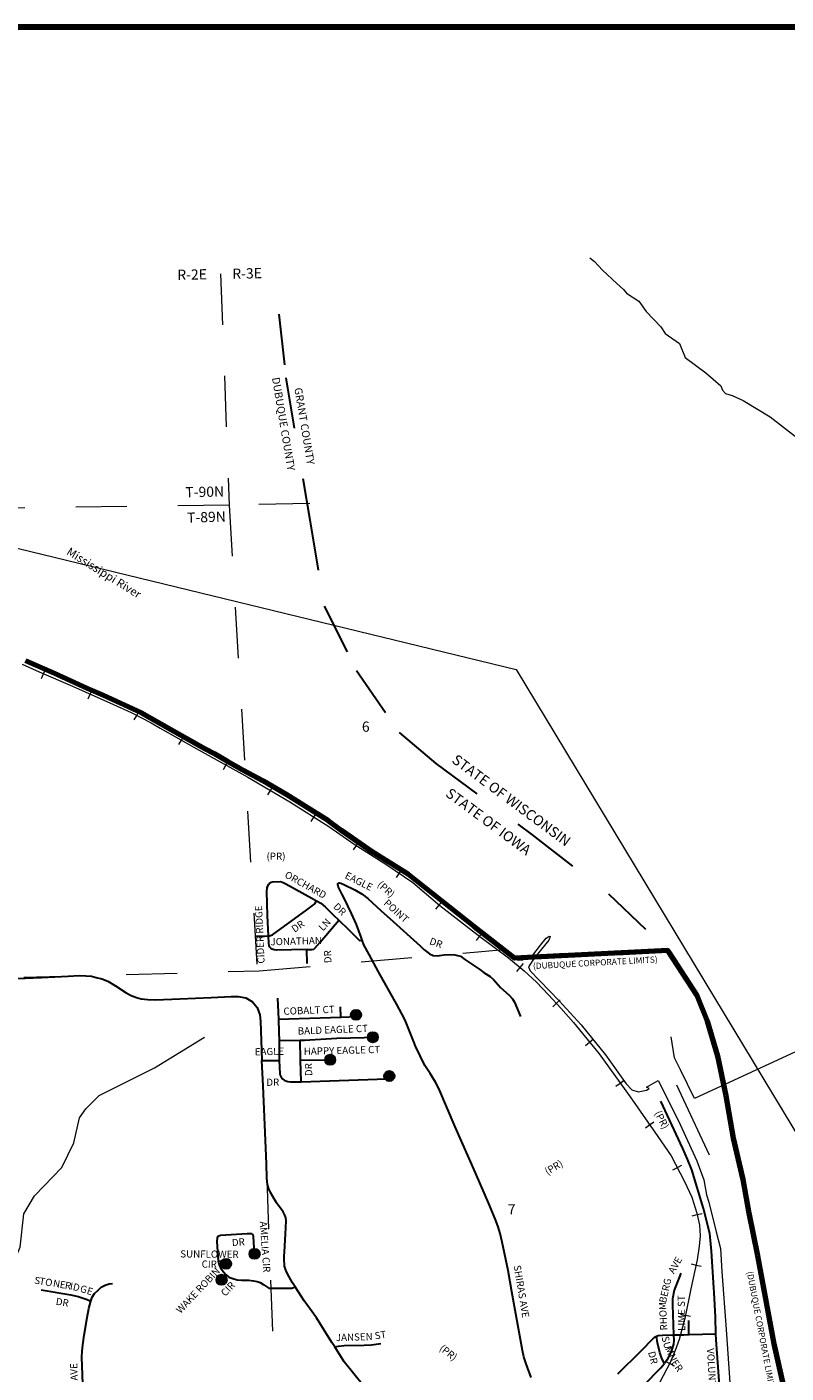
# Model space of a CAD drawing. Extents: x 325.6 to 337.1, y 168.1 to 179.9.
# Drawn here: x 333.7 to 335.2, y 177.1 to 179.8 of the extents above; entities that cross this region are included whole.
import ezdxf
from ezdxf.enums import TextEntityAlignment as Align

# ---------------------------------------------------------------- set-up
doc = ezdxf.new("R2010")
doc.units = ezdxf.units.MI
doc.header["$MEASUREMENT"] = 0
for name, pattern in [('DASHED', [0.187, 0.125, -0.062]), ('DIVIDE', [0.371, 0.125, -0.062, 0.03, -0.062, 0.03, -0.062]), ('DOT', [0.025, 0.005, -0.02])]:
    doc.linetypes.add(name, pattern=pattern)
for name, color, linetype, lineweight in [('tdCiCityCuldesac', 7, 'Continuous', 0), ('tdCiCityPrivStreetTxt', 43, 'Continuous', 0), ('tdCiCityStreetCL', 7, 'Continuous', 30), ('tdCiCityStreetTxt', 7, 'Continuous', 0), ('tdCiCoBndryTxt', 40, 'Continuous', 40), ('tdCiCorpBndry', 7, 'Continuous', 80), ('tdCiCorpBndryPart', 40, 'DASHED', 80), ('tdCiCorpBndryTxt', 7, 'Continuous', 0), ('tdCiHydroRiver', 162, 'Continuous', 13), ('tdCiHydroTxt', 7, 'Continuous', 0), ('tdCiMapFrame', 7, 'Continuous', 0), ('tdCiMapPltShpe', 31, 'Continuous', 13), ('tdCiRRCL', 40, 'Continuous', 13), ('tdCiSectLine', 7, 'DOT', 13), ('tdCiSectNmbr', 7, 'Continuous', 0), ('tdCiStBndryPart', 40, 'DIVIDE', 30), ('tdCiStBndryTxt', 40, 'Continuous', 40)]:
    doc.layers.add(name, color=color, linetype=linetype, lineweight=lineweight)
doc.styles.add('Style-GEOMETRICFUTURA_211_L_L', font='GEOMETRICFUTURA_211_L_L.shx')
doc.styles.add('Style-GEOMETRICFUTURA_211_MI_L', font='GEOMETRICFUTURA_211_MI_L.shx')
doc.styles.add('Style-ITALICS', font='ITALICS.shx')
doc.styles.add('Style-Lucida Calligraphy', font='LCALLIG.TTF')

# ---------------------------------------------------------------- blocks, each defined once
blk = doc.blocks.new('CULDES_133')
at = {"layer": 'tdCiCityCuldesac', "linetype": 'Continuous', "lineweight": 30, "ltscale": 0.05}
h = blk.add_hatch(color=7, dxfattribs=at)
edge = h.paths.add_edge_path()
edge.add_arc((-0.01, 0), 0.01, 0, 360)
at = {"layer": 'tdCiCityCuldesac', "color": 7, "linetype": 'Continuous', "lineweight": 30, "ltscale": 0.05}
blk.add_circle((-0.01, 0), 0.01, dxfattribs=at)
blk = doc.blocks.new('CULDES_134')
at = {"layer": 'tdCiCityCuldesac', "linetype": 'Continuous', "lineweight": 30, "ltscale": 0.05}
h = blk.add_hatch(color=7, dxfattribs=at)
edge = h.paths.add_edge_path()
edge.add_arc((-0.01, 0), 0.01, 0, 360)
at = {"layer": 'tdCiCityCuldesac', "color": 7, "linetype": 'Continuous', "lineweight": 30, "ltscale": 0.05}
blk.add_circle((-0.01, 0), 0.01, dxfattribs=at)
blk = doc.blocks.new('CULDES_135')
at = {"layer": 'tdCiCityCuldesac', "linetype": 'Continuous', "lineweight": 30, "ltscale": 0.05}
h = blk.add_hatch(color=7, dxfattribs=at)
edge = h.paths.add_edge_path()
edge.add_arc((-0.01, 0), 0.01, 0, 360)
at = {"layer": 'tdCiCityCuldesac', "color": 7, "linetype": 'Continuous', "lineweight": 30, "ltscale": 0.05}
blk.add_circle((-0.01, 0), 0.01, dxfattribs=at)
blk = doc.blocks.new('CULDES_184')
at = {"layer": 'tdCiCityCuldesac', "linetype": 'Continuous', "lineweight": 30, "ltscale": 0.05}
h = blk.add_hatch(color=7, dxfattribs=at)
edge = h.paths.add_edge_path()
edge.add_arc((-0.01, 0), 0.01, 0, 360)
at = {"layer": 'tdCiCityCuldesac', "color": 7, "linetype": 'Continuous', "lineweight": 30, "ltscale": 0.05}
blk.add_circle((-0.01, 0), 0.01, dxfattribs=at)

msp = doc.modelspace()

# ---------------------------------------------------------------- linework, layer by layer
at = {"layer": 'tdCiCityStreetCL', "color": 7, "linetype": 'Continuous', "lineweight": 30, "ltscale": 0.05}
for points in [[(334.2078, 177.9946), (334.2062, 178.0347), (334.2045, 178.0813), (334.2052, 178.0887), (334.2069, 178.0924), (334.2087, 178.0961), (334.2106, 178.0986), (334.2129, 178.1), (334.2156, 178.1005), (334.2311, 178.1008), (334.2355, 178.0995), (334.2417, 178.0966), (334.2925, 178.0685), (334.3022, 178.063)], [(334.3914, 177.9861), (334.3892, 177.9918), (334.3801, 178.0167), (334.3704, 178.0382), (334.3564, 178.0683), (334.3516, 178.077), (334.3474, 178.0846), (334.3451, 178.0897), (334.3445, 178.092), (334.3437, 178.0949), (334.3439, 178.0972), (334.3464, 178.0987), (334.3498, 178.0979), (334.3556, 178.0954), (334.3771, 178.0844), (334.3916, 178.0765), (334.4024, 178.0675), (334.4283, 178.0434), (334.4455, 178.0284), (334.505, 177.9748), (334.5119, 177.9682), (334.5171, 177.9638), (334.523, 177.9595), (334.5303, 177.9565), (334.5379, 177.9558), (334.552, 177.9573), (334.5619, 177.9579), (334.5725, 177.9576), (334.5779, 177.9565), (334.5836, 177.9547), (334.5923, 177.9486), (334.6078, 177.9378), (334.6216, 177.9285), (334.6303, 177.9223), (334.6418, 177.9151), (334.6486, 177.9091), (334.662, 177.8937), (334.6789, 177.8783), (334.6857, 177.8715), (334.6895, 177.8651), (334.7014, 177.8371)], [(334.2078, 177.9946), (334.2101, 177.9947), (334.2156, 177.9965), (334.2831, 178.0458), (334.2989, 178.0574), (334.3022, 178.063)], [(334.3022, 178.063), (334.3105, 178.0584), (334.3189, 178.0517), (334.3347, 178.0359), (334.3457, 178.0253)], [(334.2829, 177.9677), (334.2925, 177.9679), (334.2965, 177.9688), (334.2989, 177.9706), (334.309, 177.9824), (334.3384, 178.0167), (334.3457, 178.0253)], [(334.3457, 178.0253), (334.3643, 178.0073), (334.3862, 177.9856), (334.3914, 177.9861)], [(334.1815, 177.9938), (334.2003, 177.994), (334.2078, 177.9946)], [(334.2829, 177.9677), (334.2237, 177.9664), (334.2188, 177.9671), (334.2151, 177.9686), (334.2124, 177.9706), (334.2104, 177.9728), (334.2094, 177.9755), (334.2084, 177.9802), (334.2078, 177.9946)], [(334.7219, 177.1302), (334.712, 177.1568), (334.7078, 177.1704), (334.7051, 177.1834), (334.6844, 177.2981), (334.6772, 177.3398), (334.6656, 177.3953), (334.6614, 177.412), (334.6577, 177.4251), (334.6531, 177.4377), (334.6402, 177.4675), (334.6133, 177.5309), (334.5736, 177.6207), (334.5413, 177.6956), (334.5347, 177.708), (334.5241, 177.7255), (334.514, 177.741), (334.4957, 177.7785), (334.4923, 177.7871), (334.4757, 177.8295), (334.4691, 177.8421), (334.459, 177.8604), (334.423, 177.9242), (334.4047, 177.9583), (334.3949, 177.9773), (334.3914, 177.9861)], [(334.2839, 177.9407), (334.2829, 177.9677)], [(333.7156, 177.9109), (333.7639, 177.9131), (333.8162, 177.9158), (333.8376, 177.9168), (333.8507, 177.9165), (333.8618, 177.9156), (333.8707, 177.9133), (333.8818, 177.9106), (333.8934, 177.9059), (333.9087, 177.8968), (333.9296, 177.8832), (333.9395, 177.8781), (333.9499, 177.8739), (333.959, 177.8717), (333.9718, 177.8699), (333.9868, 177.8694), (334.0347, 177.8717), (334.0956, 177.8739), (334.1348, 177.8761), (334.1484, 177.8761), (334.1639, 177.8734), (334.177, 177.8655), (334.1859, 177.8546), (334.191, 177.8401), (334.1923, 177.8275), (334.1942, 177.7708), (334.1952, 177.7504)], [(334.2259, 177.8728), (334.2275, 177.8316)], [(334.3497, 177.8354), (334.3491, 177.8558)], [(334.2275, 177.8316), (334.3497, 177.8354)], [(334.2275, 177.8316), (334.2285, 177.8059), (334.2289, 177.7901)], [(334.3497, 177.8354), (334.3502, 177.8355), (334.382, 177.8371), (334.3886, 177.8437)], [(334.2698, 177.7905), (334.2783, 177.7906), (334.3418, 177.7941), (334.4221, 177.7963)], [(334.2289, 177.7901), (334.2698, 177.7905)], [(334.2289, 177.7901), (334.2292, 177.7505)], [(334.2709, 177.7515), (334.2698, 177.7905)], [(334.1952, 177.7504), (334.2292, 177.7505)], [(334.2599, 177.3079), (334.2552, 177.3153), (334.2485, 177.3274), (334.2426, 177.3385), (334.2396, 177.3484), (334.2392, 177.3519), (334.2384, 177.3597), (334.2386, 177.3676), (334.2392, 177.3762), (334.2416, 177.411), (334.2428, 177.4366), (334.2421, 177.4428), (334.2401, 177.4482), (334.2367, 177.4544), (334.2238, 177.4719), (334.2162, 177.4842), (334.2116, 177.4922), (334.2085, 177.4998), (334.2063, 177.5079), (334.2046, 177.5207), (334.2039, 177.5486), (334.1977, 177.701), (334.1952, 177.7504)], [(334.2292, 177.7505), (334.2303, 177.7248), (334.2309, 177.7222), (334.233, 177.7182), (334.2354, 177.7151), (334.2386, 177.7125), (334.242, 177.7107), (334.2461, 177.7096), (334.2508, 177.7092), (334.272, 177.7091)], [(334.2709, 177.7515), (334.3387, 177.7522)], [(334.272, 177.7091), (334.2709, 177.7515)], [(334.272, 177.7091), (334.4398, 177.7151), (334.4439, 177.7172), (334.4523, 177.7265)], [(335.0835, 177.2154), (335.0831, 177.2484), (335.0804, 177.2967), (335.0798, 177.3057), (335.0751, 177.3772), (335.0739, 177.3914), (335.0716, 177.4122), (335.0595, 177.4611), (335.0367, 177.5365), (335.0283, 177.5576), (335.0186, 177.5784), (334.9757, 177.6708)], [(334.1814, 177.3624), (334.1787, 177.4063), (334.1782, 177.4085), (334.1775, 177.4103), (334.1753, 177.4112), (334.1664, 177.4117), (334.1141, 177.408), (334.1106, 177.407), (334.1084, 177.4056), (334.1077, 177.4038), (334.1072, 177.3967), (334.1097, 177.3582), (334.1098, 177.3577)], [(334.1294, 177.3501), (334.1198, 177.3567), (334.1098, 177.3577)], [(334.1098, 177.3577), (334.1116, 177.3501), (334.1143, 177.3452), (334.1171, 177.3402), (334.123, 177.3331), (334.1252, 177.3313)], [(334.1094, 177.3143), (334.1252, 177.3313)], [(334.1252, 177.3313), (334.1306, 177.3269), (334.1385, 177.3239), (334.1469, 177.3217), (334.155, 177.321), (334.1698, 177.3205), (334.1785, 177.3195), (334.1861, 177.318), (334.192, 177.3161), (334.1989, 177.3119), (334.2048, 177.3077), (334.2088, 177.3054), (334.2174, 177.305), (334.2537, 177.305), (334.2599, 177.3079)], [(335.015, 177.3345), (335.0115, 177.3257), (335.0021, 177.3013), (334.9989, 177.2844), (334.9984, 177.2727), (335.0009, 177.2136)], [(333.7631, 177.3017), (333.8211, 177.292), (333.8354, 177.2888), (333.8529, 177.2832), (333.8601, 177.2799)], [(333.8601, 177.2799), (333.8628, 177.2874), (333.8674, 177.2945), (333.8744, 177.3012), (333.8808, 177.3071), (333.8882, 177.3108), (333.8965, 177.3135), (333.9025, 177.3142)], [(334.3375, 177.19), (334.3318, 177.1987), (334.302, 177.2472), (334.2882, 177.2662), (334.2776, 177.2805), (334.2599, 177.3079)], [(333.8523, 176.9195), (333.8472, 177.0489), (333.843, 177.1702), (333.8435, 177.1816), (333.8445, 177.1939), (333.847, 177.2131), (333.8529, 177.2479), (333.8563, 177.2656), (333.8601, 177.2799)], [(335.0309, 177.2144), (335.0308, 177.2421)], [(334.9674, 177.2114), (334.9705, 177.2125), (334.9791, 177.2132), (335.0009, 177.2136)], [(335.0009, 177.2136), (335.0013, 177.2036), (335.0006, 177.1952), (334.9974, 177.1849), (334.9925, 177.174), (334.9875, 177.1641), (334.9832, 177.1577)], [(335.0009, 177.2136), (335.0208, 177.214), (335.0309, 177.2144)], [(335.0309, 177.2144), (335.0314, 177.2145), (335.0835, 177.2154)], [(335.1257, 176.9333), (335.1174, 176.9685), (335.1045, 177.0235), (335.0958, 177.0604), (335.0942, 177.0669), (335.0891, 177.133), (335.0843, 177.2039), (335.0835, 177.2154)], [(334.3375, 177.19), (334.3452, 177.1918), (334.3563, 177.1927), (334.3955, 177.1935), (334.4095, 177.1942), (334.428, 177.1967)], [(334.5996, 176.8908), (334.5903, 176.8961), (334.5252, 176.9353), (334.5175, 176.9405), (334.5131, 176.9449), (334.506, 176.9545), (334.4897, 176.9807), (334.4773, 177.0004), (334.4672, 177.0167), (334.4561, 177.0344), (334.4455, 177.049), (334.4288, 177.0704), (334.4066, 177.0978), (334.394, 177.1138), (334.3563, 177.1609), (334.3375, 177.19)], [(334.8918, 177.1375), (334.8938, 177.1395), (334.9345, 177.1797), (334.9636, 177.2095), (334.9674, 177.2114)], [(334.9832, 177.1577), (334.9779, 177.1671), (334.9737, 177.1792), (334.9695, 177.1984), (334.9674, 177.2114)], [(334.9291, 177.1014), (334.9422, 177.1143), (334.9757, 177.1489), (334.9826, 177.1567), (334.9832, 177.1577)]]:
    msp.add_lwpolyline(points, dxfattribs=at)
at = {"layer": 'tdCiCorpBndry', "color": 7, "linetype": 'Continuous', "lineweight": 80, "ltscale": 0.05}
msp.add_lwpolyline([(335.2159, 177.115), (335.1978, 177.1964), (335.1654, 177.3684), (335.1489, 177.4521), (335.137, 177.5176), (335.1182, 177.5985), (335.104, 177.6816), (335.0875, 177.7591), (335.0671, 177.8274), (335.0471, 177.8776), (334.9897, 177.9659), (334.6904, 177.951), (334.6103, 178.0127), (334.4822, 178.1145), (334.4111, 178.1593), (334.3511, 178.2009), (334.3255, 178.2195), (334.2753, 178.2508), (334.2437, 178.2707), (334.1983, 178.2973), (334.1576, 178.319), (334.1279, 178.336), (334.1023, 178.351), (334.0831, 178.361), (334.0374, 178.3869), (333.9589, 178.4313), (333.8852, 178.4653), (333.8529, 178.4791), (333.8206, 178.4935), (333.7889, 178.5079), (333.7322, 178.5331)], dxfattribs=at)
at = {"layer": 'tdCiCorpBndryPart', "ltscale": 0.05}
msp.add_lwpolyline([(335.2159, 177.115), (335.1978, 177.1964), (335.1654, 177.3684), (335.1489, 177.4521), (335.137, 177.5176), (335.1182, 177.5985), (335.104, 177.6816), (335.0875, 177.7591), (335.0671, 177.8274), (335.0471, 177.8776), (334.9897, 177.9659), (334.6904, 177.951), (334.6103, 178.0127)], dxfattribs=at)
at = {"layer": 'tdCiHydroRiver', "color": 141, "linetype": 'Continuous', "lineweight": 13, "ltscale": 0.05}
for points in [[(334.8367, 179.3215), (334.8459, 179.3143), (334.8617, 179.2977), (334.8895, 179.2716), (334.9029, 179.2594), (334.9088, 179.2525), (334.9328, 179.2369), (334.9469, 179.2169), (334.9755, 179.1869), (334.9845, 179.1736), (335.0125, 179.1542), (335.0237, 179.1266), (335.0638, 179.0965), (335.0785, 179.0843), (335.0932, 179.0714), (335.0966, 179.0628), (335.1027, 179.0561), (335.1156, 179.0525), (335.137, 179.0422), (335.19, 179.0104), (335.4276, 178.8261)], [(333.7322, 178.5331), (333.7889, 178.5079), (333.8206, 178.4935), (333.8852, 178.4653), (333.9589, 178.4313), (334.0831, 178.361), (334.0831, 178.361), (334.1023, 178.351), (334.1279, 178.336), (334.1576, 178.319), (334.1983, 178.2973), (334.2437, 178.2707), (334.2753, 178.2508), (334.3255, 178.2195), (334.3511, 178.2009), (334.4111, 178.1593), (334.4822, 178.1145), (334.6103, 178.0127), (334.6686, 177.9679), (334.681, 177.9602), (334.6964, 177.9472), (334.7055, 177.9474), (334.7251, 177.9571), (334.7403, 177.9766), (334.7514, 177.9901), (334.7571, 177.9939), (334.7593, 177.9934), (334.7564, 177.9865), (334.7278, 177.951), (334.717, 177.9342), (334.7204, 177.9259), (334.7769, 177.8672), (334.8199, 177.8202), (334.8676, 177.7619), (334.9082, 177.7047), (334.9191, 177.6935), (334.9312, 177.6896), (334.9479, 177.6924), (334.9527, 177.6957), (334.9476, 177.6984), (334.9705, 177.7116), (335.0098, 177.6337), (335.046, 177.5543), (335.0598, 177.5172), (335.0655, 177.488), (335.0698, 177.4732), (335.0841, 177.4152), (335.0928, 177.3825), (335.0949, 177.3377), (335.1037, 177.2242), (335.1112, 177.1105)], [(333.5046, 177.2927), (333.5137, 177.2908), (333.595, 177.2564), (333.6297, 177.2591), (333.653, 177.2725), (333.6804, 177.3034), (333.6999, 177.3341), (333.7219, 177.3853), (333.7292, 177.4503), (333.7502, 177.4857), (333.8036, 177.5412), (333.8273, 177.5893), (333.8383, 177.6386), (333.8503, 177.6564), (333.8763, 177.6825), (333.9851, 177.7366), (334.0826, 177.7966)], [(335.2647, 177.7792), (335.0416, 177.6761), (335.0146, 177.7325), (335.0025, 177.756), (334.9961, 177.7973)], [(335.0067, 177.7032), (335.0703, 177.5663)]]:
    msp.add_lwpolyline(points, dxfattribs=at)
at = {"layer": 'tdCiMapFrame', "color": 40, "linetype": 'Continuous', "lineweight": 200, "ltscale": 0.05}
msp.add_lwpolyline([(337.0102, 168.1632), (325.6713, 168.1632), (325.6713, 179.7736), (337.0102, 179.7736), (337.0102, 168.1632)], close=True, dxfattribs=at)
at = {"layer": 'tdCiMapPltShpe', "color": 162, "linetype": 'Continuous', "lineweight": 13, "ltscale": 0.05}
msp.add_lwpolyline([(329.4689, 177.8914), (329.7775, 178.4327), (329.7775, 178.4327), (331.7358, 178.5025), (331.8318, 178.5673), (331.8942, 178.6106), (331.9471, 178.6493), (332.542, 179.0093), (333.1227, 179.3393), (333.6701, 178.7645), (334.6925, 178.5159), (334.6925, 178.5158), (335.253, 177.5882), (335.253, 177.5882), (335.8695, 176.0438), (335.8706, 176.0279), (334.9078, 174.3254), (334.9078, 174.3254), (335.2777, 172.9076), (335.2777, 172.9076), (335.4303, 172.4955), (335.6607, 171.1324)], dxfattribs=at)
at = {"layer": 'tdCiRRCL', "color": 40, "linetype": 'Continuous', "lineweight": 13, "ltscale": 0.05}
for points in [[(333.7261, 178.5263), (333.7592, 178.5111), (333.8247, 178.4833), (333.9047, 178.4474), (333.9393, 178.4319), (333.9781, 178.4115), (333.9957, 178.4014), (334.0664, 178.3614), (334.1676, 178.305), (334.2496, 178.2571), (334.3264, 178.2086), (334.3755, 178.1742), (334.4397, 178.1336), (334.4903, 178.099), (334.543, 178.0539), (334.6213, 177.9931), (334.6777, 177.9519), (334.7086, 177.926), (334.7325, 177.904), (334.7563, 177.8793), (334.7802, 177.8534), (334.8046, 177.825), (334.8549, 177.764), (334.9155, 177.6796), (334.9697, 177.602), (334.9962, 177.5642), (335.0222, 177.5141), (335.0368, 177.483), (335.0463, 177.4518), (335.0518, 177.4287), (335.0526, 177.4075), (335.051, 177.3875), (335.0468, 177.3603), (335.0347, 177.3039), (335.0227, 177.2455), (335.0117, 177.2043), (335.0041, 177.1831), (334.9944, 177.1597), (334.9878, 177.1475), (334.9731, 177.1201)], [(333.7635, 178.4983), (333.7674, 178.5076), (333.7714, 178.5168)], [(333.8551, 178.4587), (333.8592, 178.4678), (333.8633, 178.4769)], [(333.9454, 178.4173), (333.9501, 178.4262), (333.9548, 178.435)], [(334.0326, 178.369), (334.0376, 178.3777), (334.0425, 178.3864)], [(334.1199, 178.3201), (334.1248, 178.3288), (334.1297, 178.3376)], [(334.2066, 178.2706), (334.2116, 178.2793), (334.2167, 178.2879)], [(334.2916, 178.2187), (334.297, 178.2272), (334.3023, 178.2356)], [(334.3746, 178.1629), (334.3799, 178.1714), (334.3853, 178.1798)], [(334.4582, 178.1088), (334.4639, 178.117), (334.4695, 178.1253)], [(334.5355, 178.0472), (334.542, 178.0548), (334.5485, 178.0624)], [(334.6148, 177.9855), (334.6209, 177.9934), (334.6271, 178.0013)], [(334.694, 177.9252), (334.7004, 177.9328), (334.7069, 177.9405)], [(334.7642, 177.8559), (334.7716, 177.8627), (334.779, 177.8695)], [(334.8286, 177.7802), (334.8363, 177.7865), (334.8441, 177.7929)], [(334.888, 177.7006), (334.8962, 177.7065), (334.9043, 177.7123)], [(334.9456, 177.619), (334.9538, 177.6247), (334.962, 177.6305)], [(334.9993, 177.5364), (335.0082, 177.541), (335.0171, 177.5456)], [(335.0372, 177.4469), (335.0469, 177.4492), (335.0566, 177.4515)], [(335.0349, 177.3525), (335.0447, 177.3504), (335.0545, 177.3483)], [(335.0143, 177.2545), (335.0241, 177.2525), (335.0339, 177.2505)], [(334.9844, 177.1624), (334.9933, 177.1576), (335.0021, 177.1529)]]:
    msp.add_lwpolyline(points, dxfattribs=at)
at = {"layer": 'tdCiSectLine', "color": 7, "linetype": 'DOT', "lineweight": 13, "ltscale": 0.05}
for points in [[(334.1143, 179.2904), (334.1308, 178.8375), (334.191, 177.8401)], [(334.2891, 178.8408), (334.1308, 178.8375), (333.308, 178.8274)], [(332.9296, 177.8924), (334.1898, 177.9262), (334.6686, 177.9679)], [(334.2046, 177.5207), (334.2259, 176.939), (334.2557, 175.9403), (334.2872, 174.9231), (334.3079, 173.9243), (334.3323, 172.9277)]]:
    msp.add_lwpolyline(points, dxfattribs=at)
at = {"layer": 'tdCiStBndryPart', "color": 40, "linetype": 'DIVIDE', "lineweight": 30, "ltscale": 0.05}
msp.add_lwpolyline([(334.228, 179.2116), (334.2419, 179.0869), (334.2887, 178.8092), (334.3171, 178.6398), (334.3803, 178.5143), (334.4637, 178.3927), (334.5355, 178.3322), (334.7238, 178.1925), (334.8734, 178.0766), (334.9897, 177.9659)], dxfattribs=at)

# ---------------------------------------------------------------- block references
at = {"layer": 'tdCiCityCuldesac', "color": 7, "linetype": 'Continuous', "lineweight": 30, "ltscale": 0.05}
for p, rotation in [((334.3886, 177.8437), 21.08093165447038), ((334.3387, 177.7522), 0.5244386215060522), ((334.1342, 177.3489), 338.1824129600917), ((334.1094, 177.3143), 226.9460761966543)]:
    msp.add_blockref('CULDES_184', p, dxfattribs=dict(at, rotation=rotation))
for name, p, xscale, yscale, zscale, rotation in [('CULDES_133', (334.4221, 177.7965), 1.000001720763318, 1.000001720763318, 1.000001720763318, 1.769193365329037), ('CULDES_134', (334.4544, 177.7206), 1.000001841587003, 1.000001841587003, 1.000001841587003, 2.071919550732987), ('CULDES_135', (334.1814, 177.3624), 0.9999995655911452, 0.9999995655911452, 0.9999995655911452, 273.5363416554483)]:
    msp.add_blockref(name, p, dxfattribs=dict(at, xscale=xscale, yscale=yscale, zscale=zscale, rotation=rotation))

# ---------------------------------------------------------------- texts
at = {"layer": 'tdCiCityPrivStreetTxt', "color": 43, "linetype": 'Continuous', "lineweight": 0, "style": 'Style-GEOMETRICFUTURA_211_L_L'}
for rotation, p in [(359.5944, (334.2041, 178.1436)), (318.1151, (334.4198, 178.0932)), (297.7293, (334.9629, 177.6478)), (30.9327, (334.7539, 177.526)), (321.4778, (334.5412, 177.1851))]:
    msp.add_text('(PR)', height=0.014, rotation=rotation, dxfattribs=at).set_placement(p)
at = {"layer": 'tdCiCityStreetTxt', "color": 7, "linetype": 'Continuous', "lineweight": 0, "style": 'Style-GEOMETRICFUTURA_211_L_L'}
for s, rotation, p in [('ORCHARD', 330.9407, (334.2383, 178.11)), ('EAGLE', 333.1567, (334.356, 178.1083)), ('DR', 317.0241, (334.3336, 178.0504)), ('CIDER RIDGE', 92.6097, (334.2005, 177.9407)), ('DR', 34.6046, (334.2591, 178.0004)), ('JONATHAN', 1.5807, (334.212, 177.976)), ('DR', 340.869, (334.5217, 177.9786)), ('AMELIA CIR', 274.1014, (334.1908, 177.4355)), ('DR', 4.1397, (334.1368, 177.3873)), ('SUNFLOWER', 359.5863, (334.0353, 177.3652)), ('WAKE ROBIN', 46.7038, (334.0358, 177.2543)), ('CIR', 359.5863, (334.0771, 177.3453)), ('SHIRAS AVE', 279.5481, (334.6876, 177.3489)), ('CIR', 46.8342, (334.1234, 177.2878)), ('JANSEN', 1.6933, (334.34, 177.2013)), ('ST', 8.5716, (334.4168, 177.2047)), ('SU', 284.9699, (334.9771, 177.2091)), ('MN', 294.4008, (334.9836, 177.1869)), ('DR', 284.0591, (334.9506, 177.1796)), ('ER', 304.0404, (334.9957, 177.1592)), ('WINDSOR AVE', 91.8104, (333.8376, 177.0332))]:
    msp.add_text(s, height=0.014, rotation=rotation, dxfattribs=at).set_placement(p)
msp.add_text('POINT', height=0.014, rotation=318, dxfattribs=at).set_placement((334.437, 178.0623), align=Align.MIDDLE_LEFT)
for s, rotation, p in [('LN', 46.7184, (334.3126, 178.0214)), ('DR', 350.9045, (333.8056, 177.2845))]:
    msp.add_text(s, height=0.014, rotation=rotation, dxfattribs=at).set_placement(p, align=Align.TOP_CENTER)
for s, rotation, p in [('DR', 91.3734, (334.3309, 177.954)), ('COBALT CT', 2.304, (334.2876, 177.842)), ('BALD EAGLE CT ', 2.304, (334.3363, 177.8041)), ('HAPPY EAGLE CT', 1.4972, (334.3519, 177.7635)), ('DR', 91.5066, (334.2935, 177.733)), ('AVE', 60.2916, (335.0098, 177.3467)), ('S', 350.5769, (333.7545, 177.3132)), ('T', 350.5769, (333.7641, 177.3116)), ('O', 350.5769, (333.777, 177.3095)), ('N', 350.5769, (333.7922, 177.307)), ('E', 350.5769, (333.8042, 177.305)), ('BERG', 76.9732, (334.9912, 177.2988)), ('R', 350.5769, (333.8147, 177.3032)), ('I', 350.5769, (333.8214, 177.3021)), ('D', 347.3673, (333.8306, 177.3001)), ('G', 342.0505, (333.8442, 177.2965)), ('E', 342.0505, (333.8564, 177.2925)), ('RHOM', 92.7507, (334.9873, 177.2505)), ('LIME ST', 90.674, (335.0232, 177.2564)), ('VOLUNTEER', 273.1079, (335.0691, 177.1326))]:
    msp.add_text(s, height=0.014, rotation=rotation, dxfattribs=at).set_placement(p, align=Align.CENTER)
at = {"layer": 'tdCiCityStreetTxt', "color": 7, "linetype": 'Continuous', "lineweight": 0, "char_height": 0.014, "attachment_point": 8, "rotation": 1.0866, "line_spacing_factor": 1.028571, "style": 'Style-GEOMETRICFUTURA_211_L_L'}
for s, insert in [('EAGLE', (334.2102, 177.7569)), ('DR', (334.2166, 177.6968))]:
    msp.add_mtext(s, dxfattribs=dict(at, insert=insert))
at = {"layer": 'tdCiCoBndryTxt', "color": 1, "linetype": 'Continuous', "lineweight": 30, "style": 'Style-ITALICS'}
msp.add_text('DUBUQUE COUNTY', height=0.015049, rotation=279.5521, dxfattribs=at).set_placement((334.2449, 178.9979), align=Align.TOP_CENTER)
msp.add_text('GRANT COUNTY', height=0.015049, rotation=279.5521, dxfattribs=at).set_placement((334.2711, 178.9911), align=Align.CENTER)
at = {"layer": 'tdCiCorpBndryTxt', "color": 7, "linetype": 'Continuous', "lineweight": 0, "style": 'Style-GEOMETRICFUTURA_211_MI_L'}
for rotation, p in [(3.0956, (334.8479, 177.9361)), (280.7875, (335.1668, 177.2169))]:
    msp.add_text('(DUBUQUE CORPORATE LIMITS)', height=0.012, rotation=rotation, dxfattribs=at).set_placement(p, align=Align.CENTER)
at = {"layer": 'tdCiHydroTxt', "color": 7, "linetype": 'Continuous', "lineweight": 0, "style": 'Style-Lucida Calligraphy'}
msp.add_text('Mississippi River', height=0.016, rotation=328.0369, dxfattribs=at).set_placement((333.882, 178.6984), align=Align.CENTER)
at = {"layer": 'tdCiSectNmbr', "color": 7, "linetype": 'Continuous', "lineweight": 0, "style": 'Style-GEOMETRICFUTURA_211_L_L'}
for s, rotation, p in [('R-2E', 1.3495, (334.0587, 179.279)), ('R-3E', 1.3496, (334.1663, 179.2812)), ('T-90N', 1.3484, (334.0834, 178.8537)), ('T-89N', 2.1831, (334.0869, 178.8043)), ('6', 0.1102, (334.3984, 178.3941)), ('7', 0.1104, (334.6839, 177.4493))]:
    msp.add_text(s, height=0.02, rotation=rotation, dxfattribs=at).set_placement(p, align=Align.CENTER)
at = {"layer": 'tdCiStBndryTxt', "color": 40, "linetype": 'Continuous', "lineweight": 30, "style": 'Style-GEOMETRICFUTURA_211_MI_L'}
msp.add_text('STATE OF WISCONSIN', height=0.020065, rotation=323.433, dxfattribs=at).set_placement((334.6775, 178.2519), align=Align.CENTER)
msp.add_text('STATE OF IOWA', height=0.020065, rotation=323.433, dxfattribs=at).set_placement((334.6445, 178.2264), align=Align.TOP_CENTER)

doc.saveas('drawing.dxf')
